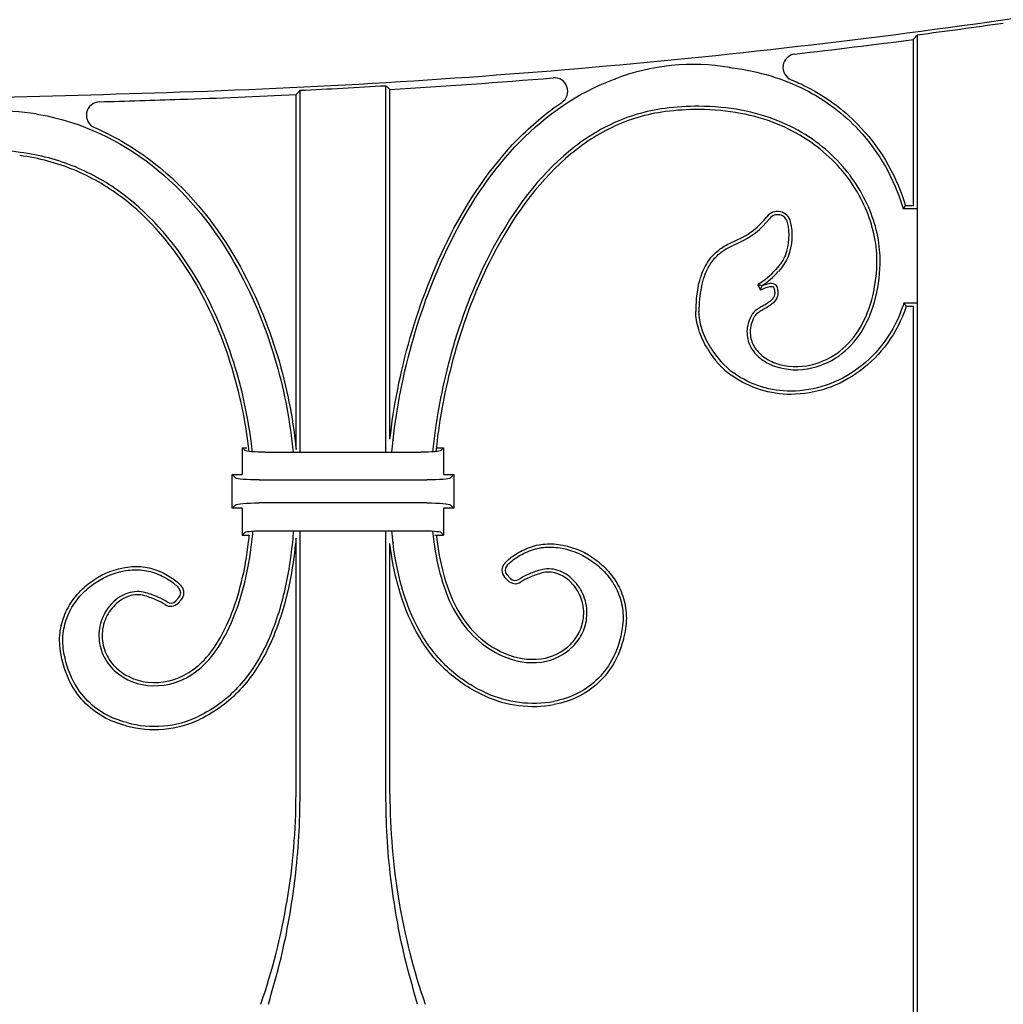
# Model space of a CAD drawing. Units: millimetres. Extents: x 0 to 8410, y 0 to 5940.
# Drawn here: x 1126 to 1272, y 4699 to 4846 of the extents above; entities that cross this region are included whole.
import ezdxf

# ---------------------------------------------------------------- set-up
doc = ezdxf.new("R2010")
doc.units = ezdxf.units.MM
doc.layers.add('YKK_A1', color=4, linetype='Continuous', lineweight=30)

msp = doc.modelspace()

# ---------------------------------------------------------------- linework, layer by layer
at = {"layer": 'YKK_A1'}
for p, q in [((1259.02, 4842.97), (1259.17, 4843.14)), ((1259.17, 4843.14), (1259.33, 4843.32)), ((1259.33, 4843.32), (1259.48, 4843.49)), ((1259.48, 4843.49), (1259.63, 4843.67)), ((1259.63, 4638), (1259.63, 4843.67)), ((1259.02, 4818.2), (1259.02, 4842.97)), ((1180.41, 4781.46), (1180.41, 4836.08)), ((1180.41, 4836.08), (1180.56, 4835.94)), ((1180.56, 4835.94), (1180.71, 4835.8)), ((1180.71, 4835.8), (1180.87, 4835.65)), ((1167.02, 4834.75), (1167.17, 4834.91)), ((1167.02, 4781.89), (1167.02, 4834.75)), ((1167.17, 4834.91), (1167.33, 4835.07)), ((1167.33, 4835.07), (1167.48, 4835.23)), ((1167.48, 4835.23), (1167.63, 4835.39)), ((1167.63, 4781.46), (1167.63, 4835.39)), ((1180.87, 4835.65), (1181.02, 4835.51)), ((1181.02, 4783.39), (1181.02, 4835.51)), ((1257.47, 4817.72), (1257.83, 4818.2)), ((1259.02, 4818.2), (1257.83, 4818.2)), ((1259.5, 4817.72), (1257.47, 4817.72)), ((1235.81, 4806.48), (1236.23, 4805.6)), ((1236.44, 4806.29), (1236.46, 4806.24)), ((1259.5, 4803.68), (1257.58, 4803.68)), ((1257.58, 4803.68), (1257.93, 4803.2)), ((1259.02, 4803.2), (1257.93, 4803.2)), ((1259.02, 4638), (1259.02, 4803.2)), ((1159.02, 4782.12), (1159.71, 4782.12)), ((1159.44, 4781.7), (1159.02, 4782.12)), ((1159.02, 4782.12), (1159.02, 4778.12)), ((1162.42, 4781.46), (1185.61, 4781.46)), ((1187.95, 4782.12), (1189.02, 4782.12)), ((1188.6, 4781.7), (1189.02, 4782.12)), ((1189.02, 4782.12), (1189.02, 4778.12)), ((1157.52, 4778.12), (1159.02, 4778.12)), ((1158.03, 4777.61), (1157.52, 4778.12)), ((1157.52, 4773.12), (1157.52, 4778.12)), ((1161.51, 4777.33), (1186.53, 4777.33)), ((1189.02, 4778.12), (1190.52, 4778.12)), ((1190.01, 4777.61), (1190.52, 4778.12)), ((1190.52, 4778.12), (1190.52, 4773.12)), ((1158.03, 4773.62), (1157.52, 4773.12)), ((1159.02, 4773.12), (1157.52, 4773.12)), ((1159.02, 4773.12), (1159.02, 4769.12)), ((1186.53, 4773.9), (1161.51, 4773.9)), ((1189.02, 4773.12), (1189.02, 4769.12)), ((1190.52, 4773.12), (1189.02, 4773.12)), ((1190.01, 4773.62), (1190.52, 4773.12)), ((1162.42, 4769.77), (1185.61, 4769.77)), ((1167.63, 4730.5), (1167.63, 4769.77)), ((1180.41, 4730.5), (1180.41, 4769.77)), ((1159.44, 4769.53), (1159.02, 4769.12)), ((1159.02, 4769.12), (1160.08, 4769.12)), ((1167.02, 4730.5), (1167.02, 4768.66)), ((1187.71, 4769.12), (1189.02, 4769.12)), ((1188.6, 4769.53), (1189.02, 4769.12)), ((1181.02, 4730.5), (1181.02, 4767.84)), ((1198.11, 4762.86), (1198.58, 4762.36)), ((1198.46, 4763.19), (1198.93, 4762.68)), ((1149.11, 4759.31), (1149.58, 4759.81)), ((1149.46, 4758.98), (1149.93, 4759.49))]:
    msp.add_line(p, q, dxfattribs=at)
for centre, radius, start, end in [((1113, 5958.33), 1123.79, 271.87234, 278.56886), ((1113, 5958.33), 1124.27, 277.49398, 278.15116), ((1113, 5958.33), 1124.88, 276.55158, 277.45842), ((1241.58, 4838.81), 2, 96.5516, 247.6471), ((1226.24, 4806.91), 32.34, 80.3383, 111.2699), ((1113, 5958.33), 1124.88, 273.46655, 274.70894), ((1205.51, 4835.25), 2, 303.8181, 94.7089), ((1113, 5958.33), 1124.27, 272.78515, 273.43717), ((1010.65, 9088.77), 4255.9, 271.05519, 271.87265), ((1113, 5958.33), 1124.88, 271.87227, 272.7524), ((1137.78, 4831.68), 2, 91.7105, 246.8766), ((1010.65, 9088.77), 4256.99, 271.71053, 271.87263), ((1226.9, 4795.53), 37.48, 89.788, 97.5054), ((1120.98, 4777.56), 54.82, 82.3017, 97.013), ((1226.9, 4795.53), 37, 89.788, 97.5081), ((1121.1, 4794.4), 32.1, 81.3673, 90.381), ((1238.78, 4815.34), 2, 13.8036, 142.843), ((1238.78, 4815.34), 1.52, 13.8036, 142.843), ((1228.58, 4823.07), 10.79, 292.7953, 322.843), ((1228.58, 4823.07), 11.27, 292.8255, 322.843), ((1232.35, 4813.76), 8.14, 338.942, 13.8036), ((1232.35, 4813.76), 8.62, 338.8754, 13.8036), ((1230.28, 4815.98), 11, 300.2094, 318.5576), ((1230.28, 4815.98), 11.48, 302.4292, 318.5576), ((1239.03, 4800.15), 6.61, 103.7129, 112.8877), ((1237.81, 4805.15), 1.46, 76.2871, 103.7129), ((1237.96, 4805.75), 0.84, 12.3332, 76.2871), ((1245.57, 4802.41), 19, 168.5374, 180), ((1245.57, 4802.41), 18.52, 168.5535, 180), ((1239.03, 4800.15), 6.13, 103.7129, 117.1723), ((1237.81, 4805.15), 0.978, 76.2871, 103.7129), ((1237.96, 4805.75), 0.359, 12.3332, 76.2871), ((1236.24, 4805.38), 2.12, 358.5954, 12.3332), ((1236.24, 4805.38), 2.6, 358.6626, 12.3332), ((1239.51, 4803.37), 12.93, 210.5563, 234.2657), ((1239.51, 4803.37), 12.44, 210.5334, 234.2657), ((1241.57, 4803.87), 9.64, 251.2369, 283.3215), ((1241.57, 4803.87), 10.12, 251.2168, 283.3215), ((1251.4, 4775.62), 70.32, 173.7205, 173.8778), ((1251.4, 4775.62), 70.32, 186.1222, 186.2773), ((1199.21, 4763.88), 1.5, 137.0324, 222.7094), ((1199.21, 4763.88), 1.02, 137.0324, 222.7094), ((1199.68, 4763.37), 1.5, 222.7094, 304.4263), ((1199.68, 4763.37), 1.02, 222.7094, 304.4263), ((1148.83, 4760.5), 1.02, 317.2906, 43.0488), ((1148.83, 4760.5), 1.5, 317.2906, 43.0488), ((1148.36, 4760), 1.5, 235.5737, 317.2906), ((1148.36, 4760), 1.02, 235.5737, 317.2906), ((1202.4, 4761.3), 11.19, 245.9319, 276.1422), ((1202.4, 4761.3), 10.7, 245.9319, 276.0745), ((1145.95, 4756.67), 9.52, 268.3355, 307.4752), ((1145.95, 4756.67), 10, 268.3355, 307.4335), ((1202.43, 4761.32), 17.73, 245.8324, 279.9589), ((1202.43, 4761.32), 17.24, 245.8324, 279.9464), ((1145.91, 4755.94), 15.32, 254.4955, 295.6088), ((1145.91, 4755.94), 15.8, 254.5172, 295.6088), ((1071.09, 4730.5), 95.93, 340.9566, 0), ((1276.95, 4730.5), 95.93, 180, 199.0434)]:
    msp.add_arc(centre, radius, start, end, dxfattribs=at)
at = {"layer": 'YKK_A1', "extrusion": (0, 0, -1)}
for centre, major_axis, start_param, end_param in [((1162.42, 4781.72), (-3, 0), 4.712389, 6.195919), ((1185.61, 4781.72), (-3, 0), 3.228859, 4.712389), ((1161.51, 4777.64), (-3.5, 0), 4.712389, 6.195919), ((1186.53, 4777.64), (-3.5, 0), 3.228859, 4.712389), ((1161.51, 4773.6), (-3.5, 0), 0.087266, 1.570796), ((1186.53, 4773.6), (-3.5, 0), 1.570796, 3.054326), ((1162.42, 4769.51), (-3, 0), 0.087266, 1.570796), ((1185.61, 4769.51), (-3, 0), 1.570796, 3.054326)]:
    msp.add_ellipse(centre, major_axis=major_axis, ratio=0.087489, start_param=start_param, end_param=end_param, dxfattribs=at)
at = {"layer": 'YKK_A1'}
for points, knots in [([(1231.63, 4838.79), (1231.75, 4838.78), (1231.88, 4838.76), (1232.01, 4838.75), (1236.07, 4838.24), (1239.69, 4837.1), (1245.99, 4833.9), (1248.67, 4831.84), (1250.85, 4829.49), (1250.85, 4829.49), (1250.85, 4829.49), (1250.85, 4829.49)], [0.1464059, 0.1464059, 0.1464059, 0.1464059, 0.1595833, 0.1595833, 0.1595833, 0.5797916, 0.5797916, 1, 1, 1, 1.0000371, 1.0000371, 1.0000371, 1.0000371]), ([(1190.48, 4813.64), (1193.13, 4818.8), (1196.42, 4823.67), (1204.35, 4831.79), (1208.98, 4835.04), (1214.32, 4836.98), (1214.44, 4837.02), (1214.56, 4837.06), (1214.67, 4837.1)], [1, 1, 1, 1, 1.4274525, 1.4274525, 1.854905, 1.854905, 1.854905, 1.8642689, 1.8642689, 1.8642689, 1.8642689]), ([(1240.82, 4836.96), (1241.59, 4836.64), (1242.34, 4836.3), (1246.26, 4834.31), (1248.98, 4832.21), (1251.2, 4829.81)], [0.4847224, 0.4847224, 0.4847224, 0.4847224, 0.5797916, 0.5797916, 1, 1, 1, 1]), ([(1190.05, 4813.86), (1192.72, 4819.06), (1196.04, 4823.97), (1202.06, 4830.14), (1204.25, 4832), (1206.63, 4833.59)], [1, 1, 1, 1, 1.4274525, 1.4274525, 1.642957, 1.642957, 1.642957, 1.642957]), ([(1254.06, 4810.2), (1254.06, 4810.2), (1254.06, 4810.2), (1254.06, 4810.2), (1254.03, 4812.74), (1253.44, 4815.42), (1251.16, 4820.64), (1249.47, 4823.17), (1244.98, 4827.6), (1242.17, 4829.5), (1235.44, 4832.2), (1231.52, 4832.99), (1227.04, 4833.01)], [20.999855, 20.999855, 20.999855, 20.999855, 21, 21, 21, 21.25, 21.25, 21.5, 21.5, 21.75, 21.75, 22, 22, 22, 22]), ([(1128.32, 4831.89), (1128.45, 4831.86), (1128.59, 4831.84), (1128.72, 4831.81), (1135.2, 4830.64), (1140.81, 4827.91), (1150.35, 4820.44), (1154.27, 4815.7), (1157.34, 4810.53), (1157.34, 4810.53), (1157.34, 4810.53), (1157.34, 4810.53)], [0.0396846, 0.0396846, 0.0396846, 0.0396846, 0.0493556, 0.0493556, 0.0493556, 0.5246778, 0.5246778, 1, 1, 1, 1.0000029, 1.0000029, 1.0000029, 1.0000029]), ([(1222, 4832.69), (1219.14, 4832.33), (1216.44, 4831.51), (1211.39, 4829.09), (1209.04, 4827.49), (1202.5, 4821.74), (1198.83, 4816.65), (1195.85, 4810.88)], [24.0000505, 24.0000505, 24.0000505, 24.0000505, 24.25, 24.25, 24.5, 24.5, 24.9999804, 24.9999804, 24.9999804, 24.9999804]), ([(1222.06, 4832.21), (1219.25, 4831.86), (1216.61, 4831.06), (1211.64, 4828.68), (1209.33, 4827.1), (1202.87, 4821.43), (1199.24, 4816.39), (1196.28, 4810.66)], [24, 24, 24, 24, 24.25, 24.25, 24.5, 24.5, 25, 25, 25, 25]), ([(1222.06, 4832.21), (1219.25, 4831.86), (1216.61, 4831.06), (1211.64, 4828.68), (1209.33, 4827.1), (1202.87, 4821.43), (1199.24, 4816.39), (1196.28, 4810.66)], [24, 24, 24, 24, 24.25, 24.25, 24.5, 24.5, 25, 25, 25, 25]), ([(1253.58, 4810.19), (1253.55, 4812.66), (1252.98, 4815.29), (1250.75, 4820.39), (1249.09, 4822.87), (1244.68, 4827.21), (1241.93, 4829.07), (1235.32, 4831.73), (1231.46, 4832.51), (1227.04, 4832.53)], [21, 21, 21, 21, 21.25, 21.25, 21.5, 21.5, 21.75, 21.75, 22, 22, 22, 22]), ([(1253.58, 4810.19), (1253.55, 4812.66), (1252.98, 4815.29), (1250.75, 4820.39), (1249.09, 4822.87), (1244.68, 4827.21), (1241.93, 4829.07), (1235.32, 4831.73), (1231.46, 4832.51), (1227.04, 4832.53)], [21, 21, 21, 21, 21.25, 21.25, 21.5, 21.5, 21.75, 21.75, 22, 22, 22, 22]), ([(1136.99, 4829.84), (1140.22, 4828.46), (1143.19, 4826.66), (1150.7, 4820.78), (1154.66, 4815.99), (1157.76, 4810.78)], [0.2593694, 0.2593694, 0.2593694, 0.2593694, 0.5246778, 0.5246778, 1, 1, 1, 1]), ([(1250.85, 4829.49), (1254.01, 4826.08), (1256.17, 4822.11), (1257.37, 4818.06), (1257.4, 4817.95), (1257.44, 4817.83), (1257.47, 4817.72)], [1, 1, 1, 1, 1.6060262, 1.6060262, 1.6060262, 1.6231861, 1.6231861, 1.6231861, 1.6231861]), ([(1151.74, 4807.19), (1148.82, 4812.06), (1145.24, 4816.31), (1138.8, 4821.13), (1136.47, 4822.48), (1131.45, 4824.56), (1128.74, 4825.29), (1125.85, 4825.66)], [43, 43, 43, 43, 43.5, 43.5, 43.75, 43.75, 44, 44, 44, 44]), ([(1151.74, 4807.19), (1148.82, 4812.06), (1145.24, 4816.31), (1138.8, 4821.13), (1136.47, 4822.48), (1131.45, 4824.56), (1128.74, 4825.29), (1125.85, 4825.66)], [43, 43, 43, 43, 43.5, 43.5, 43.75, 43.75, 44, 44, 44, 44]), ([(1152.15, 4807.44), (1149.21, 4812.35), (1145.59, 4816.65), (1139.06, 4821.54), (1136.7, 4822.91), (1131.59, 4825.02), (1128.85, 4825.76), (1125.92, 4826.14)], [43, 43, 43, 43, 43.5, 43.5, 43.75, 43.75, 43.9998422, 43.9998422, 43.9998422, 43.9998422]), ([(1181.02, 4783.39), (1181.55, 4788.21), (1182.55, 4793.36), (1185.54, 4803.73), (1187.53, 4808.94), (1190.05, 4813.86)], [0.0011018, 0.0011018, 0.0011018, 0.0011018, 0.5, 0.5, 1, 1, 1, 1]), ([(1181.02, 4783.39), (1181.55, 4788.21), (1182.55, 4793.36), (1185.54, 4803.73), (1187.53, 4808.94), (1190.05, 4813.86)], [0.0011018, 0.0011018, 0.0011018, 0.0011018, 0.5, 0.5, 1, 1, 1, 1]), ([(1181.31, 4781.46), (1181.37, 4782.07), (1181.43, 4782.69), (1181.49, 4783.31), (1182.02, 4788.1), (1183.02, 4793.24), (1185.99, 4803.57), (1187.98, 4808.75), (1190.48, 4813.64)], [-0.064867, -0.064867, -0.064867, -0.064867, 0, 0, 0, 0.5, 0.5, 0.999981, 0.999981, 0.999981, 0.999981]), ([(1226.95, 4806.18), (1227.22, 4807.39), (1227.58, 4808.36), (1228.42, 4809.95), (1228.9, 4810.57), (1229.93, 4811.58), (1230.48, 4811.96), (1231.62, 4812.6), (1232.2, 4812.86), (1232.77, 4813.12)], [11, 11, 11, 11, 11.1515757, 11.1515757, 11.3031514, 11.3031514, 11.4547271, 11.4547271, 11.6063028, 11.6063028, 11.6063028, 11.6063028]), ([(1226.95, 4806.18), (1227.22, 4807.39), (1227.58, 4808.36), (1228.42, 4809.95), (1228.9, 4810.57), (1229.93, 4811.58), (1230.48, 4811.96), (1231.62, 4812.6), (1232.2, 4812.86), (1232.77, 4813.12)], [11, 11, 11, 11, 11.1515757, 11.1515757, 11.3031514, 11.3031514, 11.4547271, 11.4547271, 11.6063028, 11.6063028, 11.6063028, 11.6063028]), ([(1227.42, 4806.08), (1227.69, 4807.25), (1228.03, 4808.18), (1228.82, 4809.68), (1229.27, 4810.26), (1230.23, 4811.2), (1230.75, 4811.56), (1231.83, 4812.17), (1232.39, 4812.42), (1232.96, 4812.68)], [11.000219, 11.000219, 11.000219, 11.000219, 11.1515757, 11.1515757, 11.3031514, 11.3031514, 11.4547271, 11.4547271, 11.6058326, 11.6058326, 11.6058326, 11.6058326]), ([(1157.76, 4810.78), (1160.42, 4806.28), (1162.5, 4801.46), (1165.44, 4792.07), (1166.38, 4787.52), (1166.89, 4783.12), (1166.94, 4782.71), (1166.98, 4782.3), (1167.02, 4781.89)], [1, 1, 1, 1, 1.5, 1.5, 1.958933, 1.958933, 1.958933, 2.001566, 2.001566, 2.001566, 2.001566]), ([(1157.76, 4810.78), (1160.42, 4806.28), (1162.5, 4801.46), (1165.44, 4792.07), (1166.38, 4787.52), (1166.89, 4783.12), (1166.94, 4782.71), (1166.98, 4782.3), (1167.02, 4781.89)], [1, 1, 1, 1, 1.5, 1.5, 1.958933, 1.958933, 1.958933, 2.001566, 2.001566, 2.001566, 2.001566]), ([(1195.85, 4810.88), (1193.45, 4806.24), (1191.56, 4801.22), (1188.9, 4791.73), (1188.03, 4787.26), (1187.55, 4783.12), (1187.49, 4782.58), (1187.43, 4782.04), (1187.38, 4781.51)], [25, 25, 25, 25, 25.5, 25.5, 25.949665, 25.949665, 25.949665, 26.008344, 26.008344, 26.008344, 26.008344]), ([(1157.34, 4810.53), (1159.99, 4806.07), (1162.05, 4801.28), (1164.96, 4791.97), (1165.9, 4787.47), (1166.4, 4783.12), (1166.47, 4782.56), (1166.53, 4782.01), (1166.58, 4781.46)], [1, 1, 1, 1, 1.5, 1.5, 1.957001, 1.957001, 1.957001, 2.01517, 2.01517, 2.01517, 2.01517]), ([(1196.28, 4810.66), (1193.9, 4806.06), (1192.02, 4801.06), (1189.38, 4791.65), (1188.52, 4787.22), (1188.03, 4783.12), (1187.97, 4782.59), (1187.91, 4782.07), (1187.87, 4781.55)], [25, 25, 25, 25, 25.5, 25.5, 25.947633, 25.947633, 25.947633, 26.005211, 26.005211, 26.005211, 26.005211]), ([(1196.28, 4810.66), (1193.9, 4806.06), (1192.02, 4801.06), (1189.38, 4791.65), (1188.52, 4787.22), (1188.03, 4783.12), (1187.97, 4782.59), (1187.91, 4782.07), (1187.87, 4781.55)], [25, 25, 25, 25, 25.5, 25.5, 25.947633, 25.947633, 25.947633, 26.005211, 26.005211, 26.005211, 26.005211]), ([(1243.79, 4794.49), (1245.42, 4794.88), (1246.85, 4795.58), (1249.29, 4797.49), (1250.31, 4798.7), (1251.94, 4801.49), (1252.55, 4803.08), (1253.37, 4806.49), (1253.58, 4808.31), (1253.58, 4810.19)], [20, 20, 20, 20, 20.25, 20.25, 20.5, 20.5, 20.75, 20.75, 21, 21, 21, 21]), ([(1243.79, 4794.49), (1245.42, 4794.88), (1246.85, 4795.58), (1249.29, 4797.49), (1250.31, 4798.7), (1251.94, 4801.49), (1252.55, 4803.08), (1253.37, 4806.49), (1253.58, 4808.31), (1253.58, 4810.19)], [20, 20, 20, 20, 20.25, 20.25, 20.5, 20.5, 20.75, 20.75, 21, 21, 21, 21]), ([(1243.9, 4794.02), (1245.6, 4794.43), (1247.09, 4795.16), (1249.64, 4797.16), (1250.7, 4798.41), (1252.38, 4801.3), (1253.01, 4802.92), (1253.85, 4806.41), (1254.06, 4808.28), (1254.06, 4810.19), (1254.06, 4810.19), (1254.06, 4810.2), (1254.06, 4810.2)], [20, 20, 20, 20, 20.25, 20.25, 20.5, 20.5, 20.75, 20.75, 21, 21, 21, 21.000192, 21.000192, 21.000192, 21.000192]), ([(1160.02, 4781.57), (1159.97, 4782.08), (1159.91, 4782.6), (1159.84, 4783.12), (1159.35, 4786.9), (1158.5, 4790.83), (1155.91, 4799.04), (1154.07, 4803.3), (1151.74, 4807.19)], [41.995083, 41.995083, 41.995083, 41.995083, 42.05605, 42.05605, 42.05605, 42.5, 42.5, 43, 43, 43, 43]), ([(1160.02, 4781.57), (1159.97, 4782.08), (1159.91, 4782.6), (1159.84, 4783.12), (1159.35, 4786.9), (1158.5, 4790.83), (1155.91, 4799.04), (1154.07, 4803.3), (1151.74, 4807.19)], [41.995083, 41.995083, 41.995083, 41.995083, 42.05605, 42.05605, 42.05605, 42.5, 42.5, 43, 43, 43, 43]), ([(1160.51, 4781.52), (1160.46, 4782.05), (1160.4, 4782.58), (1160.33, 4783.12), (1159.83, 4786.95), (1158.98, 4790.92), (1156.36, 4799.21), (1154.5, 4803.51), (1152.15, 4807.44), (1152.15, 4807.44), (1152.15, 4807.44), (1152.15, 4807.44)], [41.991352, 41.991352, 41.991352, 41.991352, 42.053647, 42.053647, 42.053647, 42.5, 42.5, 43, 43, 43, 43.000016, 43.000016, 43.000016, 43.000016]), ([(1238.36, 4805.33), (1238.36, 4805.32), (1238.36, 4805.32), (1238.36, 4805.32), (1238.35, 4805.1), (1238.32, 4804.91), (1238.19, 4804.57), (1238.11, 4804.43), (1237.88, 4804.15), (1237.74, 4804.01), (1237.43, 4803.77), (1237.25, 4803.65), (1236.88, 4803.42), (1236.68, 4803.31), (1236.27, 4803.08), (1236.07, 4802.96), (1235.68, 4802.71), (1235.49, 4802.58), (1235.15, 4802.26), (1235, 4802.07), (1234.88, 4801.86), (1234.88, 4801.86), (1234.88, 4801.86), (1234.88, 4801.86)], [15.999491, 15.999491, 15.999491, 15.999491, 16, 16, 16, 16.125, 16.125, 16.25, 16.25, 16.375, 16.375, 16.5, 16.5, 16.625, 16.625, 16.75, 16.75, 16.875, 16.875, 17, 17, 17, 17.000086, 17.000086, 17.000086, 17.000086]), ([(1238.84, 4805.32), (1238.84, 4805.04), (1238.79, 4804.79), (1238.63, 4804.35), (1238.51, 4804.16), (1238.23, 4803.81), (1238.07, 4803.66), (1237.71, 4803.37), (1237.51, 4803.24), (1237.12, 4803), (1236.91, 4802.89), (1236.51, 4802.66), (1236.32, 4802.55), (1235.96, 4802.32), (1235.79, 4802.2), (1235.51, 4801.93), (1235.39, 4801.79), (1235.3, 4801.63)], [16, 16, 16, 16, 16.125, 16.125, 16.25, 16.25, 16.375, 16.375, 16.5, 16.5, 16.625, 16.625, 16.75, 16.75, 16.875, 16.875, 17, 17, 17, 17]), ([(1238.84, 4805.32), (1238.84, 4805.04), (1238.79, 4804.79), (1238.63, 4804.35), (1238.51, 4804.16), (1238.23, 4803.81), (1238.07, 4803.66), (1237.71, 4803.37), (1237.51, 4803.24), (1237.12, 4803), (1236.91, 4802.89), (1236.51, 4802.66), (1236.32, 4802.55), (1235.96, 4802.32), (1235.79, 4802.2), (1235.51, 4801.93), (1235.39, 4801.79), (1235.3, 4801.63)], [16, 16, 16, 16, 16.125, 16.125, 16.25, 16.25, 16.375, 16.375, 16.5, 16.5, 16.625, 16.625, 16.75, 16.75, 16.875, 16.875, 17, 17, 17, 17]), ([(1257.58, 4803.68), (1257.54, 4803.57), (1257.51, 4803.46), (1257.47, 4803.35), (1256.16, 4799.38), (1253.76, 4796.18), (1247.83, 4791.78), (1244.31, 4790.57), (1240.78, 4790.56)], [2.1962226, 2.1962226, 2.1962226, 2.1962226, 2.2072288, 2.2072288, 2.2072288, 2.6036144, 2.6036144, 2.9999933, 2.9999933, 2.9999933, 2.9999933]), ([(1228.38, 4796.8), (1227.78, 4797.77), (1227.33, 4798.77), (1226.73, 4800.69), (1226.57, 4801.61), (1226.57, 4802.41)], [5.3782439, 5.3782439, 5.3782439, 5.3782439, 5.689122, 5.689122, 6, 6, 6, 6]), ([(1228.38, 4796.8), (1227.78, 4797.77), (1227.33, 4798.77), (1226.73, 4800.69), (1226.57, 4801.61), (1226.57, 4802.41)], [5.3782439, 5.3782439, 5.3782439, 5.3782439, 5.689122, 5.689122, 6, 6, 6, 6]), ([(1228.79, 4797.05), (1228.79, 4797.05), (1228.79, 4797.05), (1228.79, 4797.05), (1228.21, 4797.98), (1227.78, 4798.95), (1227.2, 4800.79), (1227.06, 4801.67), (1227.06, 4802.41)], [5.3777643, 5.3777643, 5.3777643, 5.3777643, 5.3782439, 5.3782439, 5.3782439, 5.689122, 5.689122, 6, 6, 6, 6]), ([(1257.93, 4803.2), (1256.59, 4799.13), (1254.12, 4795.86), (1248.04, 4791.33), (1244.42, 4790.09), (1240.78, 4790.08)], [2.2072288, 2.2072288, 2.2072288, 2.2072288, 2.6036144, 2.6036144, 3, 3, 3, 3]), ([(1257.93, 4803.2), (1256.59, 4799.13), (1254.12, 4795.86), (1248.04, 4791.33), (1244.42, 4790.09), (1240.78, 4790.08)], [2.2072288, 2.2072288, 2.2072288, 2.2072288, 2.6036144, 2.6036144, 3, 3, 3, 3]), ([(1234.88, 4801.86), (1234.45, 4801.04), (1234.23, 4800.22), (1234.2, 4798.66), (1234.38, 4797.91), (1235.06, 4796.57), (1235.56, 4795.98), (1236.78, 4794.98), (1237.5, 4794.58), (1238.31, 4794.29), (1238.31, 4794.29), (1238.31, 4794.29), (1238.31, 4794.29)], [17, 17, 17, 17, 17.1780038, 17.1780038, 17.3560077, 17.3560077, 17.5340115, 17.5340115, 17.7120153, 17.7120153, 17.7120153, 17.7122555, 17.7122555, 17.7122555, 17.7122555]), ([(1235.3, 4801.63), (1234.9, 4800.87), (1234.71, 4800.13), (1234.68, 4798.73), (1234.84, 4798.06), (1235.46, 4796.85), (1235.91, 4796.31), (1237.03, 4795.39), (1237.71, 4795.02), (1238.47, 4794.75)], [17, 17, 17, 17, 17.1780038, 17.1780038, 17.3560077, 17.3560077, 17.5340115, 17.5340115, 17.7120153, 17.7120153, 17.7120153, 17.7120153]), ([(1235.3, 4801.63), (1234.9, 4800.87), (1234.71, 4800.13), (1234.68, 4798.73), (1234.84, 4798.06), (1235.46, 4796.85), (1235.91, 4796.31), (1237.03, 4795.39), (1237.71, 4795.02), (1238.47, 4794.75)], [17, 17, 17, 17, 17.1780038, 17.1780038, 17.3560077, 17.3560077, 17.5340115, 17.5340115, 17.7120153, 17.7120153, 17.7120153, 17.7120153]), ([(1152.03, 4748.72), (1153.17, 4749.55), (1154.22, 4750.66), (1156.11, 4753.37), (1156.95, 4754.96), (1159, 4759.98), (1159.95, 4763.85), (1160.45, 4768.12), (1160.51, 4768.64), (1160.56, 4769.18), (1160.61, 4769.72)], [34.1200885, 34.1200885, 34.1200885, 34.1200885, 34.3397828, 34.3397828, 34.5598552, 34.5598552, 34.9569574, 34.9569574, 34.9569574, 35.0061701, 35.0061701, 35.0061701, 35.0061701]), ([(1166.63, 4769.77), (1166.59, 4769.22), (1166.54, 4768.67), (1166.48, 4768.12), (1166.2, 4765.34), (1165.76, 4762.65), (1164.46, 4757.38), (1163.58, 4754.84), (1161.33, 4750.22), (1159.96, 4748.15), (1156.68, 4744.64), (1154.76, 4743.19), (1152.53, 4742.12)], [18.9687, 18.9687, 18.9687, 18.9687, 19.015143, 19.015143, 19.015143, 19.25, 19.25, 19.5, 19.5, 19.75, 19.75, 20, 20, 20, 20]), ([(1195.37, 4745.58), (1193.3, 4746.51), (1191.48, 4747.71), (1188.31, 4750.58), (1186.96, 4752.25), (1183.55, 4757.93), (1182.14, 4762.6), (1181.49, 4767.93), (1181.42, 4768.53), (1181.36, 4769.15), (1181.3, 4769.77)], [49, 49, 49, 49, 49.25, 49.25, 49.5, 49.5, 49.999915, 49.999915, 49.999915, 50.056775, 50.056775, 50.056775, 50.056775]), ([(1187.38, 4769.72), (1187.44, 4769.17), (1187.5, 4768.64), (1187.57, 4768.12), (1187.82, 4766.19), (1188.18, 4764.43), (1189.19, 4760.85), (1189.91, 4759.1), (1191.65, 4756.06), (1192.68, 4754.77), (1195.03, 4752.61), (1196.37, 4751.75), (1197.84, 4751.09)], [32.992898, 32.992898, 32.992898, 32.992898, 33.047835, 33.047835, 33.047835, 33.25, 33.25, 33.5, 33.5, 33.75, 33.75, 34, 34, 34, 34]), ([(1151.74, 4749.11), (1152.83, 4749.9), (1153.85, 4750.97), (1155.69, 4753.61), (1156.52, 4755.17), (1158.53, 4760.1), (1159.47, 4763.91), (1159.96, 4768.12), (1160, 4768.45), (1160.04, 4768.78), (1160.07, 4769.12)], [34.1197104, 34.1197104, 34.1197104, 34.1197104, 34.3397828, 34.3397828, 34.5598552, 34.5598552, 34.9552064, 34.9552064, 34.9552064, 34.9863271, 34.9863271, 34.9863271, 34.9863271]), ([(1151.74, 4749.11), (1152.83, 4749.9), (1153.85, 4750.97), (1155.69, 4753.61), (1156.52, 4755.17), (1158.53, 4760.1), (1159.47, 4763.91), (1159.96, 4768.12), (1160, 4768.45), (1160.04, 4768.78), (1160.07, 4769.12)], [34.1197104, 34.1197104, 34.1197104, 34.1197104, 34.3397828, 34.3397828, 34.5598552, 34.5598552, 34.9552064, 34.9552064, 34.9552064, 34.9863271, 34.9863271, 34.9863271, 34.9863271]), ([(1167.02, 4768.66), (1167, 4768.48), (1166.99, 4768.3), (1166.97, 4768.12), (1166.68, 4765.3), (1166.24, 4762.57), (1164.92, 4757.24), (1164.03, 4754.66), (1161.75, 4749.97), (1160.35, 4747.86), (1156.99, 4744.27), (1155.03, 4742.79), (1152.74, 4741.69)], [18.998694, 18.998694, 18.998694, 18.998694, 19.013775, 19.013775, 19.013775, 19.25, 19.25, 19.5, 19.5, 19.75, 19.75, 20, 20, 20, 20]), ([(1167.02, 4768.66), (1167, 4768.48), (1166.99, 4768.3), (1166.97, 4768.12), (1166.68, 4765.3), (1166.24, 4762.57), (1164.92, 4757.24), (1164.03, 4754.66), (1161.75, 4749.97), (1160.35, 4747.86), (1156.99, 4744.27), (1155.03, 4742.79), (1152.74, 4741.69)], [18.998694, 18.998694, 18.998694, 18.998694, 19.013775, 19.013775, 19.013775, 19.25, 19.25, 19.5, 19.5, 19.75, 19.75, 20, 20, 20, 20]), ([(1187.93, 4769.12), (1187.97, 4768.78), (1188.01, 4768.44), (1188.05, 4768.12), (1188.3, 4766.24), (1188.65, 4764.52), (1189.65, 4761.01), (1190.35, 4759.3), (1192.04, 4756.34), (1193.04, 4755.09), (1195.32, 4753), (1196.61, 4752.17), (1198.04, 4751.53)], [33.0151542, 33.0151542, 33.0151542, 33.0151542, 33.0500636, 33.0500636, 33.0500636, 33.25, 33.25, 33.5, 33.5, 33.75, 33.75, 34, 34, 34, 34]), ([(1187.93, 4769.12), (1187.97, 4768.78), (1188.01, 4768.44), (1188.05, 4768.12), (1188.3, 4766.24), (1188.65, 4764.52), (1189.65, 4761.01), (1190.35, 4759.3), (1192.04, 4756.34), (1193.04, 4755.09), (1195.32, 4753), (1196.61, 4752.17), (1198.04, 4751.53)], [33.0151542, 33.0151542, 33.0151542, 33.0151542, 33.0500636, 33.0500636, 33.0500636, 33.25, 33.25, 33.5, 33.5, 33.75, 33.75, 34, 34, 34, 34]), ([(1195.18, 4745.14), (1193.06, 4746.09), (1191.2, 4747.32), (1187.95, 4750.25), (1186.57, 4751.97), (1183.1, 4757.75), (1181.68, 4762.47), (1181.02, 4767.84)], [49, 49, 49, 49, 49.25, 49.25, 49.5, 49.5, 49.9991071, 49.9991071, 49.9991071, 49.9991071]), ([(1195.18, 4745.14), (1193.06, 4746.09), (1191.2, 4747.32), (1187.95, 4750.25), (1186.57, 4751.97), (1183.1, 4757.75), (1181.68, 4762.47), (1181.02, 4767.84)], [49, 49, 49, 49, 49.25, 49.25, 49.5, 49.5, 49.9991071, 49.9991071, 49.9991071, 49.9991071]), ([(1198.11, 4764.9), (1198.49, 4765.31), (1198.93, 4765.71), (1200.06, 4766.48), (1200.75, 4766.86), (1201.64, 4767.21)], [42.3003434, 42.3003434, 42.3003434, 42.3003434, 42.6501717, 42.6501717, 43, 43, 43, 43]), ([(1198.11, 4764.9), (1198.49, 4765.31), (1198.93, 4765.71), (1200.06, 4766.48), (1200.75, 4766.86), (1201.64, 4767.21)], [42.3003434, 42.3003434, 42.3003434, 42.3003434, 42.6501717, 42.6501717, 43, 43, 43, 43]), ([(1198.46, 4764.58), (1198.83, 4764.96), (1199.23, 4765.34), (1200.3, 4766.06), (1200.96, 4766.42), (1201.82, 4766.77), (1201.82, 4766.77), (1201.82, 4766.77), (1201.82, 4766.77)], [42.3003434, 42.3003434, 42.3003434, 42.3003434, 42.6501717, 42.6501717, 43, 43, 43, 43.0000131, 43.0000131, 43.0000131, 43.0000131]), ([(1201.64, 4767.21), (1202.44, 4767.54), (1203.28, 4767.72), (1205.01, 4767.85), (1205.9, 4767.79), (1208.53, 4767.29), (1210.27, 4766.51), (1212.51, 4764.81), (1213.19, 4764.16), (1214.39, 4762.7), (1214.91, 4761.9), (1215.7, 4760.17), (1215.99, 4759.24), (1216.28, 4757.28), (1216.28, 4756.24), (1216.11, 4755.17)], [43, 43, 43, 43, 43.125, 43.125, 43.25, 43.25, 43.5, 43.5, 43.625, 43.625, 43.75, 43.75, 43.875, 43.875, 44, 44, 44, 44]), ([(1201.64, 4767.21), (1202.44, 4767.54), (1203.28, 4767.72), (1205.01, 4767.85), (1205.9, 4767.79), (1208.53, 4767.29), (1210.27, 4766.51), (1212.51, 4764.81), (1213.19, 4764.16), (1214.39, 4762.7), (1214.91, 4761.9), (1215.7, 4760.17), (1215.99, 4759.24), (1216.28, 4757.28), (1216.28, 4756.24), (1216.11, 4755.17)], [43, 43, 43, 43, 43.125, 43.125, 43.25, 43.25, 43.5, 43.5, 43.625, 43.625, 43.75, 43.75, 43.875, 43.875, 44, 44, 44, 44]), ([(1201.82, 4766.77), (1202.57, 4767.07), (1203.36, 4767.25), (1205, 4767.37), (1205.84, 4767.31), (1208.36, 4766.83), (1210.03, 4766.08), (1212.19, 4764.45), (1212.85, 4763.82), (1214, 4762.43), (1214.49, 4761.66), (1215.25, 4760.01), (1215.52, 4759.12), (1215.79, 4757.25), (1215.8, 4756.27), (1215.64, 4755.24)], [43, 43, 43, 43, 43.125, 43.125, 43.25, 43.25, 43.5, 43.5, 43.625, 43.625, 43.75, 43.75, 43.875, 43.875, 43.9999768, 43.9999768, 43.9999768, 43.9999768]), ([(1131.92, 4751.79), (1131.76, 4752.87), (1131.76, 4753.9), (1132.05, 4755.86), (1132.33, 4756.79), (1133.13, 4758.53), (1133.64, 4759.33), (1134.84, 4760.78), (1135.53, 4761.44), (1137.77, 4763.13), (1139.5, 4763.91), (1142.14, 4764.42), (1143.02, 4764.48), (1144.75, 4764.35), (1145.6, 4764.16), (1146.39, 4763.84)], [24, 24, 24, 24, 24.125, 24.125, 24.25, 24.25, 24.375, 24.375, 24.5, 24.5, 24.75, 24.75, 24.875, 24.875, 25, 25, 25, 25]), ([(1131.92, 4751.79), (1131.76, 4752.87), (1131.76, 4753.9), (1132.05, 4755.86), (1132.33, 4756.79), (1133.13, 4758.53), (1133.64, 4759.33), (1134.84, 4760.78), (1135.53, 4761.44), (1137.77, 4763.13), (1139.5, 4763.91), (1142.14, 4764.42), (1143.02, 4764.48), (1144.75, 4764.35), (1145.6, 4764.16), (1146.39, 4763.84)], [24, 24, 24, 24, 24.125, 24.125, 24.25, 24.25, 24.375, 24.375, 24.5, 24.5, 24.75, 24.75, 24.875, 24.875, 25, 25, 25, 25]), ([(1132.4, 4751.87), (1132.24, 4752.89), (1132.24, 4753.88), (1132.52, 4755.75), (1132.79, 4756.63), (1133.55, 4758.28), (1134.04, 4759.05), (1135.19, 4760.45), (1135.85, 4761.07), (1138, 4762.7), (1139.67, 4763.45), (1142.19, 4763.94), (1143.03, 4763.99), (1144.67, 4763.87), (1145.47, 4763.69), (1146.21, 4763.39), (1146.21, 4763.39), (1146.21, 4763.39), (1146.21, 4763.39)], [24, 24, 24, 24, 24.125, 24.125, 24.25, 24.25, 24.375, 24.375, 24.5, 24.5, 24.75, 24.75, 24.875, 24.875, 25, 25, 25, 25.000015, 25.000015, 25.000015, 25.000015]), ([(1146.39, 4763.84), (1147.28, 4763.48), (1147.97, 4763.11), (1149.1, 4762.33), (1149.54, 4761.94), (1149.92, 4761.53)], [25, 25, 25, 25, 25.3499545, 25.3499545, 25.6999089, 25.6999089, 25.6999089, 25.6999089]), ([(1203.39, 4763.9), (1202.72, 4763.7), (1202.13, 4763.49), (1201.08, 4763.03), (1200.63, 4762.79), (1200.25, 4762.53)], [0.4990299021, 0.4990299021, 0.4990299021, 0.4990299021, 0.4992723168, 0.4992723168, 0.4995147315, 0.4995147315, 0.4995147315, 0.4995147315]), ([(1210.36, 4757.04), (1210.44, 4758.08), (1210.26, 4759.1), (1209.55, 4760.93), (1209, 4761.74), (1207.68, 4763.07), (1206.9, 4763.57), (1205.62, 4763.99), (1205.18, 4764.07), (1204.29, 4764.09), (1203.84, 4764.04), (1203.39, 4763.9)], [39, 39, 39, 39, 39.25, 39.25, 39.5, 39.5, 39.75, 39.75, 39.875, 39.875, 39.999974, 39.999974, 39.999974, 39.999974]), ([(1146.21, 4763.39), (1147.07, 4763.04), (1147.73, 4762.69), (1148.8, 4761.96), (1149.21, 4761.59), (1149.57, 4761.2)], [25, 25, 25, 25, 25.3499545, 25.3499545, 25.6999089, 25.6999089, 25.6999089, 25.6999089]), ([(1203.53, 4763.44), (1202.88, 4763.24), (1202.3, 4763.04), (1201.3, 4762.6), (1200.87, 4762.37), (1200.53, 4762.14)], [0.4990299021, 0.4990299021, 0.4990299021, 0.4990299021, 0.4992723168, 0.4992723168, 0.4995147315, 0.4995147315, 0.4995147315, 0.4995147315]), ([(1203.53, 4763.44), (1202.88, 4763.24), (1202.3, 4763.04), (1201.3, 4762.6), (1200.87, 4762.37), (1200.53, 4762.14)], [0.4990299021, 0.4990299021, 0.4990299021, 0.4990299021, 0.4992723168, 0.4992723168, 0.4995147315, 0.4995147315, 0.4995147315, 0.4995147315]), ([(1209.88, 4757.08), (1209.95, 4758.04), (1209.79, 4758.98), (1209.12, 4760.69), (1208.62, 4761.45), (1207.39, 4762.68), (1206.66, 4763.14), (1205.51, 4763.52), (1205.12, 4763.59), (1204.33, 4763.61), (1203.93, 4763.56), (1203.53, 4763.44)], [39, 39, 39, 39, 39.25, 39.25, 39.5, 39.5, 39.75, 39.75, 39.875, 39.875, 40, 40, 40, 40]), ([(1209.88, 4757.08), (1209.95, 4758.04), (1209.79, 4758.98), (1209.12, 4760.69), (1208.62, 4761.45), (1207.39, 4762.68), (1206.66, 4763.14), (1205.51, 4763.52), (1205.12, 4763.59), (1204.33, 4763.61), (1203.93, 4763.56), (1203.53, 4763.44)], [39, 39, 39, 39, 39.25, 39.25, 39.5, 39.5, 39.75, 39.75, 39.875, 39.875, 40, 40, 40, 40]), ([(1144.64, 4760.53), (1144.2, 4760.66), (1143.75, 4760.72), (1142.85, 4760.69), (1142.41, 4760.61), (1141.14, 4760.2), (1140.36, 4759.69), (1139.03, 4758.37), (1138.49, 4757.55), (1137.77, 4755.72), (1137.59, 4754.71), (1137.67, 4753.67)], [28, 28, 28, 28, 28.125, 28.125, 28.25, 28.25, 28.5, 28.5, 28.75, 28.75, 28.9999911, 28.9999911, 28.9999911, 28.9999911]), ([(1144.51, 4760.07), (1144.11, 4760.18), (1143.71, 4760.23), (1142.92, 4760.21), (1142.52, 4760.14), (1141.37, 4759.77), (1140.65, 4759.3), (1139.42, 4758.07), (1138.91, 4757.31), (1138.24, 4755.61), (1138.08, 4754.67), (1138.15, 4753.7)], [28, 28, 28, 28, 28.125, 28.125, 28.25, 28.25, 28.5, 28.5, 28.75, 28.75, 29, 29, 29, 29]), ([(1144.51, 4760.07), (1144.11, 4760.18), (1143.71, 4760.23), (1142.92, 4760.21), (1142.52, 4760.14), (1141.37, 4759.77), (1140.65, 4759.3), (1139.42, 4758.07), (1138.91, 4757.31), (1138.24, 4755.61), (1138.08, 4754.67), (1138.15, 4753.7)], [28, 28, 28, 28, 28.125, 28.125, 28.25, 28.25, 28.5, 28.5, 28.75, 28.75, 29, 29, 29, 29]), ([(1147.51, 4758.76), (1147.17, 4759), (1146.74, 4759.22), (1145.74, 4759.66), (1145.16, 4759.87), (1144.51, 4760.07)], [0.5004852685, 0.5004852685, 0.5004852685, 0.5004852685, 0.5007276832, 0.5007276832, 0.5009700979, 0.5009700979, 0.5009700979, 0.5009700979]), ([(1147.51, 4758.76), (1147.17, 4759), (1146.74, 4759.22), (1145.74, 4759.66), (1145.16, 4759.87), (1144.51, 4760.07)], [0.5004852685, 0.5004852685, 0.5004852685, 0.5004852685, 0.5007276832, 0.5007276832, 0.5009700979, 0.5009700979, 0.5009700979, 0.5009700979]), ([(1147.78, 4759.16), (1147.41, 4759.42), (1146.96, 4759.66), (1145.91, 4760.11), (1145.32, 4760.32), (1144.64, 4760.53)], [0.5004852685, 0.5004852685, 0.5004852685, 0.5004852685, 0.5007276832, 0.5007276832, 0.5009700979, 0.5009700979, 0.5009700979, 0.5009700979]), ([(1203.53, 4750.66), (1205.27, 4750.94), (1206.79, 4751.71), (1208.47, 4753.39), (1208.93, 4754.04), (1209.61, 4755.47), (1209.82, 4756.25), (1209.88, 4757.08)], [38.0719405, 38.0719405, 38.0719405, 38.0719405, 38.5359703, 38.5359703, 38.7679851, 38.7679851, 39, 39, 39, 39]), ([(1203.53, 4750.66), (1205.27, 4750.94), (1206.79, 4751.71), (1208.47, 4753.39), (1208.93, 4754.04), (1209.61, 4755.47), (1209.82, 4756.25), (1209.88, 4757.08)], [38.0719405, 38.0719405, 38.0719405, 38.0719405, 38.5359703, 38.5359703, 38.7679851, 38.7679851, 39, 39, 39, 39]), ([(1203.6, 4750.18), (1203.6, 4750.18), (1203.61, 4750.18), (1203.61, 4750.18), (1205.44, 4750.48), (1207.05, 4751.3), (1208.85, 4753.09), (1209.34, 4753.78), (1210.07, 4755.31), (1210.29, 4756.15), (1210.36, 4757.04)], [38.0708582, 38.0708582, 38.0708582, 38.0708582, 38.0719405, 38.0719405, 38.0719405, 38.5359703, 38.5359703, 38.7679851, 38.7679851, 38.9999318, 38.9999318, 38.9999318, 38.9999318]), ([(1215.64, 4755.24), (1215.39, 4753.64), (1214.94, 4752.23), (1213.73, 4749.74), (1212.95, 4748.67), (1211.16, 4746.86), (1210.13, 4746.13), (1207.9, 4744.98), (1206.68, 4744.58), (1205.41, 4744.33)], [44, 44, 44, 44, 44.2095052, 44.2095052, 44.4190105, 44.4190105, 44.6285157, 44.6285157, 44.8378192, 44.8378192, 44.8378192, 44.8378192]), ([(1216.11, 4755.17), (1215.86, 4753.53), (1215.4, 4752.06), (1214.14, 4749.48), (1213.33, 4748.37), (1211.46, 4746.49), (1210.4, 4745.72), (1208.07, 4744.53), (1206.81, 4744.11), (1205.5, 4743.86)], [44, 44, 44, 44, 44.2095052, 44.2095052, 44.4190105, 44.4190105, 44.6285157, 44.6285157, 44.838021, 44.838021, 44.838021, 44.838021]), ([(1216.11, 4755.17), (1215.86, 4753.53), (1215.4, 4752.06), (1214.14, 4749.48), (1213.33, 4748.37), (1211.46, 4746.49), (1210.4, 4745.72), (1208.07, 4744.53), (1206.81, 4744.11), (1205.5, 4743.86)], [44, 44, 44, 44, 44.2095052, 44.2095052, 44.4190105, 44.4190105, 44.6285157, 44.6285157, 44.838021, 44.838021, 44.838021, 44.838021]), ([(1137.67, 4753.67), (1137.75, 4752.68), (1138.02, 4751.75), (1138.88, 4750.08), (1139.47, 4749.34), (1141.62, 4747.48), (1143.53, 4746.73), (1145.66, 4746.67)], [29, 29, 29, 29, 29.25, 29.25, 29.5, 29.5, 30, 30, 30, 30]), ([(1138.15, 4753.7), (1138.22, 4752.78), (1138.47, 4751.92), (1139.28, 4750.36), (1139.83, 4749.67), (1141.84, 4747.92), (1143.65, 4747.21), (1145.67, 4747.15)], [29, 29, 29, 29, 29.25, 29.25, 29.5, 29.5, 30, 30, 30, 30]), ([(1138.15, 4753.7), (1138.22, 4752.78), (1138.47, 4751.92), (1139.28, 4750.36), (1139.83, 4749.67), (1141.84, 4747.92), (1143.65, 4747.21), (1145.67, 4747.15)], [29, 29, 29, 29, 29.25, 29.25, 29.5, 29.5, 30, 30, 30, 30]), ([(1141.69, 4740.71), (1140.47, 4741.02), (1139.31, 4741.47), (1137.17, 4742.69), (1136.2, 4743.46), (1134.48, 4745.3), (1133.75, 4746.38), (1132.59, 4748.85), (1132.16, 4750.24), (1131.92, 4751.79)], [23.1686539, 23.1686539, 23.1686539, 23.1686539, 23.3764904, 23.3764904, 23.584327, 23.584327, 23.7921635, 23.7921635, 24, 24, 24, 24]), ([(1141.69, 4740.71), (1140.47, 4741.02), (1139.31, 4741.47), (1137.17, 4742.69), (1136.2, 4743.46), (1134.48, 4745.3), (1133.75, 4746.38), (1132.59, 4748.85), (1132.16, 4750.24), (1131.92, 4751.79)], [23.1686539, 23.1686539, 23.1686539, 23.1686539, 23.3764904, 23.3764904, 23.584327, 23.584327, 23.7921635, 23.7921635, 24, 24, 24, 24]), ([(1141.81, 4741.18), (1141.81, 4741.18), (1141.81, 4741.18), (1141.81, 4741.18), (1140.63, 4741.47), (1139.51, 4741.91), (1137.45, 4743.09), (1136.51, 4743.82), (1134.87, 4745.59), (1134.16, 4746.62), (1133.04, 4749.01), (1132.63, 4750.35), (1132.4, 4751.87), (1132.4, 4751.87), (1132.4, 4751.87), (1132.4, 4751.87)], [23.1683189, 23.1683189, 23.1683189, 23.1683189, 23.1686539, 23.1686539, 23.1686539, 23.3764904, 23.3764904, 23.584327, 23.584327, 23.7921635, 23.7921635, 24, 24, 24, 24.0000053, 24.0000053, 24.0000053, 24.0000053]), ([(1162.9, 4699.2), (1163.56, 4701.49), (1164.76, 4705.65), (1166.05, 4711.95), (1166.95, 4718), (1167.52, 4724.19), (1167.6, 4728.4), (1167.63, 4730.5)], [0, 0, 0, 0, 0.231183, 0.420628, 0.61006, 0.805033, 1, 1, 1, 1]), ([(1185.14, 4699.2), (1184.48, 4701.49), (1183.28, 4705.65), (1181.99, 4711.95), (1181.09, 4718), (1180.52, 4724.19), (1180.44, 4728.4), (1180.41, 4730.5)], [0, 0, 0, 0, 0.231183, 0.420628, 0.61006, 0.805033, 1, 1, 1, 1])]:
    msp.add_open_spline(points, degree=3, knots=knots, dxfattribs=at)
for points in [[(1251.2, 4829.81), (1254.42, 4826.35), (1256.61, 4822.32), (1257.83, 4818.2)], [(1251.2, 4829.81), (1254.42, 4826.35), (1256.61, 4822.32), (1257.83, 4818.2)], [(1239.95, 4810.84), (1239.65, 4810.15), (1239.18, 4809.44), (1238.53, 4808.7)], [(1240.39, 4810.66), (1240.07, 4809.91), (1239.57, 4809.16), (1238.89, 4808.38)], [(1240.39, 4810.66), (1240.07, 4809.91), (1239.57, 4809.16), (1238.89, 4808.38)], [(1235.81, 4806.48), (1236.02, 4806.41), (1236.23, 4806.35), (1236.44, 4806.29)], [(1236.23, 4805.6), (1236.31, 4805.82), (1236.38, 4806.03), (1236.46, 4806.24)], [(1240.78, 4790.56), (1237.82, 4790.55), (1234.81, 4791.42), (1232.24, 4793.27)], [(1240.78, 4790.08), (1237.72, 4790.07), (1234.62, 4790.97), (1231.96, 4792.88)], [(1240.78, 4790.08), (1237.72, 4790.07), (1234.62, 4790.97), (1231.96, 4792.88)]]:
    msp.add_open_spline(points, degree=3, dxfattribs=at)

doc.saveas('drawing.dxf')
